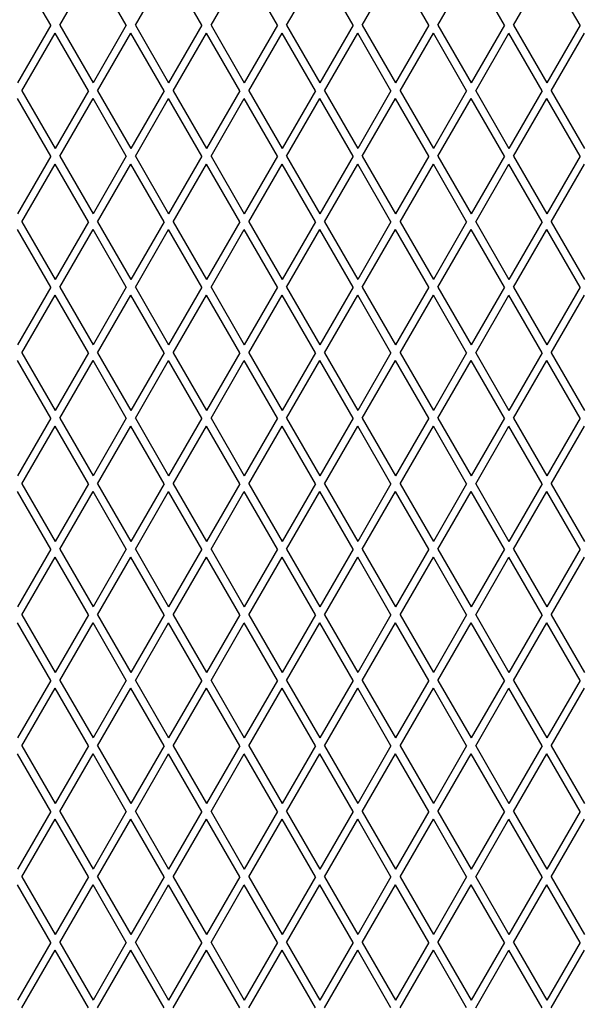
# Model space of a CAD drawing. Units: millimetres. Extents: x 1509 to 16517, y 650 to 13609.
# Drawn here: x 10650 to 11079, y 9265 to 10017 of the extents above; entities that cross this region are included whole.
import ezdxf

# ---------------------------------------------------------------- set-up
doc = ezdxf.new("R2010")
doc.units = ezdxf.units.MM

msp = doc.modelspace()

# ---------------------------------------------------------------- linework, layer by layer
at = {"color": 7, "linetype": 'Continuous', "lineweight": 25, "ltscale": 50}
for p, q in [((10673.21, 10012.36), (10647.81, 10056.36)), ((10680.14, 10012.36), (10705.54, 10056.36)), ((10730.95, 10012.36), (10705.54, 10056.36)), ((10737.88, 10012.36), (10763.28, 10056.36)), ((10788.68, 10012.36), (10763.28, 10056.36)), ((10795.61, 10012.36), (10821.01, 10056.36)), ((10846.42, 10012.36), (10821.01, 10056.36)), ((10853.35, 10012.36), (10878.75, 10056.36)), ((10904.15, 10012.36), (10878.75, 10056.36)), ((10911.08, 10012.36), (10936.48, 10056.36)), ((10961.89, 10012.36), (10936.48, 10056.36)), ((10968.82, 10012.36), (10994.22, 10056.36)), ((11019.62, 10012.36), (10994.22, 10056.36)), ((11026.55, 10012.36), (11051.95, 10056.36)), ((11077.36, 10012.36), (11051.95, 10056.36)), ((10673.21, 10012.36), (10647.81, 9968.36)), ((10680.14, 10012.36), (10705.54, 9968.36)), ((10730.95, 10012.36), (10705.54, 9968.36)), ((10737.88, 10012.36), (10763.28, 9968.36)), ((10788.68, 10012.36), (10763.28, 9968.36)), ((10795.61, 10012.36), (10821.01, 9968.36)), ((10846.42, 10012.36), (10821.01, 9968.36)), ((10853.35, 10012.36), (10878.75, 9968.36)), ((10904.15, 10012.36), (10878.75, 9968.36)), ((10911.08, 10012.36), (10936.48, 9968.36)), ((10961.89, 10012.36), (10936.48, 9968.36)), ((10968.82, 10012.36), (10994.22, 9968.36)), ((11019.62, 10012.36), (10994.22, 9968.36)), ((11026.55, 10012.36), (11051.95, 9968.36)), ((11077.36, 10012.36), (11051.95, 9968.36)), ((10651.27, 9962.36), (10676.68, 10006.36)), ((10702.08, 9962.36), (10676.68, 10006.36)), ((10709.01, 9962.36), (10734.41, 10006.36)), ((10759.81, 9962.36), (10734.41, 10006.36)), ((10766.74, 9962.36), (10792.15, 10006.36)), ((10817.55, 9962.36), (10792.15, 10006.36)), ((10824.48, 9962.36), (10849.88, 10006.36)), ((10875.28, 9962.36), (10849.88, 10006.36)), ((10882.21, 9962.36), (10907.62, 10006.36)), ((10933.02, 9962.36), (10907.62, 10006.36)), ((10939.95, 9962.36), (10965.35, 10006.36)), ((10990.76, 9962.36), (10965.35, 10006.36)), ((10997.68, 9962.36), (11023.09, 10006.36)), ((11048.49, 9962.36), (11023.09, 10006.36)), ((11055.42, 9962.36), (11080.82, 10006.36)), ((10651.27, 9962.36), (10676.68, 9918.36)), ((10702.08, 9962.36), (10676.68, 9918.36)), ((10709.01, 9962.36), (10734.41, 9918.36)), ((10759.81, 9962.36), (10734.41, 9918.36)), ((10766.74, 9962.36), (10792.15, 9918.36)), ((10817.55, 9962.36), (10792.15, 9918.36)), ((10824.48, 9962.36), (10849.88, 9918.36)), ((10875.28, 9962.36), (10849.88, 9918.36)), ((10882.21, 9962.36), (10907.62, 9918.36)), ((10933.02, 9962.36), (10907.62, 9918.36)), ((10939.95, 9962.36), (10965.35, 9918.36)), ((10990.76, 9962.36), (10965.35, 9918.36)), ((10997.68, 9962.36), (11023.09, 9918.36)), ((11048.49, 9962.36), (11023.09, 9918.36)), ((11055.42, 9962.36), (11080.82, 9918.36)), ((10673.21, 9912.36), (10647.81, 9956.36)), ((10680.14, 9912.36), (10705.54, 9956.36)), ((10730.95, 9912.36), (10705.54, 9956.36)), ((10737.88, 9912.36), (10763.28, 9956.36)), ((10788.68, 9912.36), (10763.28, 9956.36)), ((10795.61, 9912.36), (10821.01, 9956.36)), ((10846.42, 9912.36), (10821.01, 9956.36)), ((10853.35, 9912.36), (10878.75, 9956.36)), ((10904.15, 9912.36), (10878.75, 9956.36)), ((10911.08, 9912.36), (10936.48, 9956.36)), ((10961.89, 9912.36), (10936.48, 9956.36)), ((10968.82, 9912.36), (10994.22, 9956.36)), ((11019.62, 9912.36), (10994.22, 9956.36)), ((11026.55, 9912.36), (11051.95, 9956.36)), ((11077.36, 9912.36), (11051.95, 9956.36)), ((10673.21, 9912.36), (10647.81, 9868.36)), ((10680.14, 9912.36), (10705.54, 9868.36)), ((10730.95, 9912.36), (10705.54, 9868.36)), ((10737.88, 9912.36), (10763.28, 9868.36)), ((10788.68, 9912.36), (10763.28, 9868.36)), ((10795.61, 9912.36), (10821.01, 9868.36)), ((10846.42, 9912.36), (10821.01, 9868.36)), ((10853.35, 9912.36), (10878.75, 9868.36)), ((10904.15, 9912.36), (10878.75, 9868.36)), ((10911.08, 9912.36), (10936.48, 9868.36)), ((10961.89, 9912.36), (10936.48, 9868.36)), ((10968.82, 9912.36), (10994.22, 9868.36)), ((11019.62, 9912.36), (10994.22, 9868.36)), ((11026.55, 9912.36), (11051.95, 9868.36)), ((11077.36, 9912.36), (11051.95, 9868.36)), ((10651.27, 9862.36), (10676.68, 9906.36)), ((10702.08, 9862.36), (10676.68, 9906.36)), ((10709.01, 9862.36), (10734.41, 9906.36)), ((10759.81, 9862.36), (10734.41, 9906.36)), ((10766.74, 9862.36), (10792.15, 9906.36)), ((10817.55, 9862.36), (10792.15, 9906.36)), ((10824.48, 9862.36), (10849.88, 9906.36)), ((10875.28, 9862.36), (10849.88, 9906.36)), ((10882.21, 9862.36), (10907.62, 9906.36)), ((10933.02, 9862.36), (10907.62, 9906.36)), ((10939.95, 9862.36), (10965.35, 9906.36)), ((10990.76, 9862.36), (10965.35, 9906.36)), ((10997.68, 9862.36), (11023.09, 9906.36)), ((11048.49, 9862.36), (11023.09, 9906.36)), ((11055.42, 9862.36), (11080.82, 9906.36)), ((10651.27, 9862.36), (10676.68, 9818.36)), ((10702.08, 9862.36), (10676.68, 9818.36)), ((10709.01, 9862.36), (10734.41, 9818.36)), ((10759.81, 9862.36), (10734.41, 9818.36)), ((10766.74, 9862.36), (10792.15, 9818.36)), ((10817.55, 9862.36), (10792.15, 9818.36)), ((10824.48, 9862.36), (10849.88, 9818.36)), ((10875.28, 9862.36), (10849.88, 9818.36)), ((10882.21, 9862.36), (10907.62, 9818.36)), ((10933.02, 9862.36), (10907.62, 9818.36)), ((10939.95, 9862.36), (10965.35, 9818.36)), ((10990.76, 9862.36), (10965.35, 9818.36)), ((10997.68, 9862.36), (11023.09, 9818.36)), ((11048.49, 9862.36), (11023.09, 9818.36)), ((11055.42, 9862.36), (11080.82, 9818.36)), ((10673.21, 9812.36), (10647.81, 9856.36)), ((10680.14, 9812.36), (10705.54, 9856.36)), ((10730.95, 9812.36), (10705.54, 9856.36)), ((10737.88, 9812.36), (10763.28, 9856.36)), ((10788.68, 9812.36), (10763.28, 9856.36)), ((10795.61, 9812.36), (10821.01, 9856.36)), ((10846.42, 9812.36), (10821.01, 9856.36)), ((10853.35, 9812.36), (10878.75, 9856.36)), ((10904.15, 9812.36), (10878.75, 9856.36)), ((10911.08, 9812.36), (10936.48, 9856.36)), ((10961.89, 9812.36), (10936.48, 9856.36)), ((10968.82, 9812.36), (10994.22, 9856.36)), ((11019.62, 9812.36), (10994.22, 9856.36)), ((11026.55, 9812.36), (11051.95, 9856.36)), ((11077.36, 9812.36), (11051.95, 9856.36)), ((10673.21, 9812.36), (10647.81, 9768.36)), ((10680.14, 9812.36), (10705.54, 9768.36)), ((10730.95, 9812.36), (10705.54, 9768.36)), ((10737.88, 9812.36), (10763.28, 9768.36)), ((10788.68, 9812.36), (10763.28, 9768.36)), ((10795.61, 9812.36), (10821.01, 9768.36)), ((10846.42, 9812.36), (10821.01, 9768.36)), ((10853.35, 9812.36), (10878.75, 9768.36)), ((10904.15, 9812.36), (10878.75, 9768.36)), ((10911.08, 9812.36), (10936.48, 9768.36)), ((10961.89, 9812.36), (10936.48, 9768.36)), ((10968.82, 9812.36), (10994.22, 9768.36)), ((11019.62, 9812.36), (10994.22, 9768.36)), ((11026.55, 9812.36), (11051.95, 9768.36)), ((11077.36, 9812.36), (11051.95, 9768.36)), ((10651.27, 9762.36), (10676.68, 9806.36)), ((10702.08, 9762.36), (10676.68, 9806.36)), ((10709.01, 9762.36), (10734.41, 9806.36)), ((10759.81, 9762.36), (10734.41, 9806.36)), ((10766.74, 9762.36), (10792.15, 9806.36)), ((10817.55, 9762.36), (10792.15, 9806.36)), ((10824.48, 9762.36), (10849.88, 9806.36)), ((10875.28, 9762.36), (10849.88, 9806.36)), ((10882.21, 9762.36), (10907.62, 9806.36)), ((10933.02, 9762.36), (10907.62, 9806.36)), ((10939.95, 9762.36), (10965.35, 9806.36)), ((10990.76, 9762.36), (10965.35, 9806.36)), ((10997.68, 9762.36), (11023.09, 9806.36)), ((11048.49, 9762.36), (11023.09, 9806.36)), ((11055.42, 9762.36), (11080.82, 9806.36)), ((10651.27, 9762.36), (10676.68, 9718.36)), ((10702.08, 9762.36), (10676.68, 9718.36)), ((10709.01, 9762.36), (10734.41, 9718.36)), ((10759.81, 9762.36), (10734.41, 9718.36)), ((10766.74, 9762.36), (10792.15, 9718.36)), ((10817.55, 9762.36), (10792.15, 9718.36)), ((10824.48, 9762.36), (10849.88, 9718.36)), ((10875.28, 9762.36), (10849.88, 9718.36)), ((10882.21, 9762.36), (10907.62, 9718.36)), ((10933.02, 9762.36), (10907.62, 9718.36)), ((10939.95, 9762.36), (10965.35, 9718.36)), ((10990.76, 9762.36), (10965.35, 9718.36)), ((10997.68, 9762.36), (11023.09, 9718.36)), ((11048.49, 9762.36), (11023.09, 9718.36)), ((11055.42, 9762.36), (11080.82, 9718.36)), ((10673.21, 9712.36), (10647.81, 9756.36)), ((10680.14, 9712.36), (10705.54, 9756.36)), ((10730.95, 9712.36), (10705.54, 9756.36)), ((10737.88, 9712.36), (10763.28, 9756.36)), ((10788.68, 9712.36), (10763.28, 9756.36)), ((10795.61, 9712.36), (10821.01, 9756.36)), ((10846.42, 9712.36), (10821.01, 9756.36)), ((10853.35, 9712.36), (10878.75, 9756.36)), ((10904.15, 9712.36), (10878.75, 9756.36)), ((10911.08, 9712.36), (10936.48, 9756.36)), ((10961.89, 9712.36), (10936.48, 9756.36)), ((10968.82, 9712.36), (10994.22, 9756.36)), ((11019.62, 9712.36), (10994.22, 9756.36)), ((11026.55, 9712.36), (11051.95, 9756.36)), ((11077.36, 9712.36), (11051.95, 9756.36)), ((10673.21, 9712.36), (10647.81, 9668.36)), ((10680.14, 9712.36), (10705.54, 9668.36)), ((10730.95, 9712.36), (10705.54, 9668.36)), ((10737.88, 9712.36), (10763.28, 9668.36)), ((10788.68, 9712.36), (10763.28, 9668.36)), ((10795.61, 9712.36), (10821.01, 9668.36)), ((10846.42, 9712.36), (10821.01, 9668.36)), ((10853.35, 9712.36), (10878.75, 9668.36)), ((10904.15, 9712.36), (10878.75, 9668.36)), ((10911.08, 9712.36), (10936.48, 9668.36)), ((10961.89, 9712.36), (10936.48, 9668.36)), ((10968.82, 9712.36), (10994.22, 9668.36)), ((11019.62, 9712.36), (10994.22, 9668.36)), ((11026.55, 9712.36), (11051.95, 9668.36)), ((11077.36, 9712.36), (11051.95, 9668.36)), ((10651.27, 9662.36), (10676.68, 9706.36)), ((10702.08, 9662.36), (10676.68, 9706.36)), ((10709.01, 9662.36), (10734.41, 9706.36)), ((10759.81, 9662.36), (10734.41, 9706.36)), ((10766.74, 9662.36), (10792.15, 9706.36)), ((10817.55, 9662.36), (10792.15, 9706.36)), ((10824.48, 9662.36), (10849.88, 9706.36)), ((10875.28, 9662.36), (10849.88, 9706.36)), ((10882.21, 9662.36), (10907.62, 9706.36)), ((10933.02, 9662.36), (10907.62, 9706.36)), ((10939.95, 9662.36), (10965.35, 9706.36)), ((10990.76, 9662.36), (10965.35, 9706.36)), ((10997.68, 9662.36), (11023.09, 9706.36)), ((11048.49, 9662.36), (11023.09, 9706.36)), ((11055.42, 9662.36), (11080.82, 9706.36)), ((10673.21, 9612.36), (10647.81, 9656.36)), ((10651.27, 9662.36), (10676.68, 9618.36)), ((10702.08, 9662.36), (10676.68, 9618.36)), ((10680.14, 9612.36), (10705.54, 9656.36)), ((10730.95, 9612.36), (10705.54, 9656.36)), ((10709.01, 9662.36), (10734.41, 9618.36)), ((10759.81, 9662.36), (10734.41, 9618.36)), ((10737.88, 9612.36), (10763.28, 9656.36)), ((10788.68, 9612.36), (10763.28, 9656.36)), ((10766.74, 9662.36), (10792.15, 9618.36)), ((10817.55, 9662.36), (10792.15, 9618.36)), ((10795.61, 9612.36), (10821.01, 9656.36)), ((10846.42, 9612.36), (10821.01, 9656.36)), ((10824.48, 9662.36), (10849.88, 9618.36)), ((10875.28, 9662.36), (10849.88, 9618.36)), ((10853.35, 9612.36), (10878.75, 9656.36)), ((10904.15, 9612.36), (10878.75, 9656.36)), ((10882.21, 9662.36), (10907.62, 9618.36)), ((10933.02, 9662.36), (10907.62, 9618.36)), ((10911.08, 9612.36), (10936.48, 9656.36)), ((10961.89, 9612.36), (10936.48, 9656.36)), ((10939.95, 9662.36), (10965.35, 9618.36)), ((10990.76, 9662.36), (10965.35, 9618.36)), ((10968.82, 9612.36), (10994.22, 9656.36)), ((11019.62, 9612.36), (10994.22, 9656.36)), ((10997.68, 9662.36), (11023.09, 9618.36)), ((11048.49, 9662.36), (11023.09, 9618.36)), ((11026.55, 9612.36), (11051.95, 9656.36)), ((11077.36, 9612.36), (11051.95, 9656.36)), ((11055.42, 9662.36), (11080.82, 9618.36)), ((10673.21, 9612.36), (10647.81, 9568.36)), ((10680.14, 9612.36), (10705.54, 9568.36)), ((10730.95, 9612.36), (10705.54, 9568.36)), ((10737.88, 9612.36), (10763.28, 9568.36)), ((10788.68, 9612.36), (10763.28, 9568.36)), ((10795.61, 9612.36), (10821.01, 9568.36)), ((10846.42, 9612.36), (10821.01, 9568.36)), ((10853.35, 9612.36), (10878.75, 9568.36)), ((10904.15, 9612.36), (10878.75, 9568.36)), ((10911.08, 9612.36), (10936.48, 9568.36)), ((10961.89, 9612.36), (10936.48, 9568.36)), ((10968.82, 9612.36), (10994.22, 9568.36)), ((11019.62, 9612.36), (10994.22, 9568.36)), ((11026.55, 9612.36), (11051.95, 9568.36)), ((11077.36, 9612.36), (11051.95, 9568.36)), ((10651.27, 9562.36), (10676.68, 9606.36)), ((10702.08, 9562.36), (10676.68, 9606.36)), ((10709.01, 9562.36), (10734.41, 9606.36)), ((10759.81, 9562.36), (10734.41, 9606.36)), ((10766.74, 9562.36), (10792.15, 9606.36)), ((10817.55, 9562.36), (10792.15, 9606.36)), ((10824.48, 9562.36), (10849.88, 9606.36)), ((10875.28, 9562.36), (10849.88, 9606.36)), ((10882.21, 9562.36), (10907.62, 9606.36)), ((10933.02, 9562.36), (10907.62, 9606.36)), ((10939.95, 9562.36), (10965.35, 9606.36)), ((10990.76, 9562.36), (10965.35, 9606.36)), ((10997.68, 9562.36), (11023.09, 9606.36)), ((11048.49, 9562.36), (11023.09, 9606.36)), ((11055.42, 9562.36), (11080.82, 9606.36)), ((10651.27, 9562.36), (10676.68, 9518.36)), ((10702.08, 9562.36), (10676.68, 9518.36)), ((10709.01, 9562.36), (10734.41, 9518.36)), ((10759.81, 9562.36), (10734.41, 9518.36)), ((10766.74, 9562.36), (10792.15, 9518.36)), ((10817.55, 9562.36), (10792.15, 9518.36)), ((10824.48, 9562.36), (10849.88, 9518.36)), ((10875.28, 9562.36), (10849.88, 9518.36)), ((10882.21, 9562.36), (10907.62, 9518.36)), ((10933.02, 9562.36), (10907.62, 9518.36)), ((10939.95, 9562.36), (10965.35, 9518.36)), ((10990.76, 9562.36), (10965.35, 9518.36)), ((10997.68, 9562.36), (11023.09, 9518.36)), ((11048.49, 9562.36), (11023.09, 9518.36)), ((11055.42, 9562.36), (11080.82, 9518.36)), ((10673.21, 9512.36), (10647.81, 9556.36)), ((10680.14, 9512.36), (10705.54, 9556.36)), ((10730.95, 9512.36), (10705.54, 9556.36)), ((10737.88, 9512.36), (10763.28, 9556.36)), ((10788.68, 9512.36), (10763.28, 9556.36)), ((10795.61, 9512.36), (10821.01, 9556.36)), ((10846.42, 9512.36), (10821.01, 9556.36)), ((10853.35, 9512.36), (10878.75, 9556.36)), ((10904.15, 9512.36), (10878.75, 9556.36)), ((10911.08, 9512.36), (10936.48, 9556.36)), ((10961.89, 9512.36), (10936.48, 9556.36)), ((10968.82, 9512.36), (10994.22, 9556.36)), ((11019.62, 9512.36), (10994.22, 9556.36)), ((11026.55, 9512.36), (11051.95, 9556.36)), ((11077.36, 9512.36), (11051.95, 9556.36)), ((10673.21, 9512.36), (10647.81, 9468.36)), ((10651.27, 9462.36), (10676.68, 9506.36)), ((10702.08, 9462.36), (10676.68, 9506.36)), ((10680.14, 9512.36), (10705.54, 9468.36)), ((10730.95, 9512.36), (10705.54, 9468.36)), ((10709.01, 9462.36), (10734.41, 9506.36)), ((10759.81, 9462.36), (10734.41, 9506.36)), ((10737.88, 9512.36), (10763.28, 9468.36)), ((10788.68, 9512.36), (10763.28, 9468.36)), ((10766.74, 9462.36), (10792.15, 9506.36)), ((10817.55, 9462.36), (10792.15, 9506.36)), ((10795.61, 9512.36), (10821.01, 9468.36)), ((10846.42, 9512.36), (10821.01, 9468.36)), ((10824.48, 9462.36), (10849.88, 9506.36)), ((10875.28, 9462.36), (10849.88, 9506.36)), ((10853.35, 9512.36), (10878.75, 9468.36)), ((10904.15, 9512.36), (10878.75, 9468.36)), ((10882.21, 9462.36), (10907.62, 9506.36)), ((10933.02, 9462.36), (10907.62, 9506.36)), ((10911.08, 9512.36), (10936.48, 9468.36)), ((10961.89, 9512.36), (10936.48, 9468.36)), ((10939.95, 9462.36), (10965.35, 9506.36)), ((10990.76, 9462.36), (10965.35, 9506.36)), ((10968.82, 9512.36), (10994.22, 9468.36)), ((11019.62, 9512.36), (10994.22, 9468.36)), ((10997.68, 9462.36), (11023.09, 9506.36)), ((11048.49, 9462.36), (11023.09, 9506.36)), ((11026.55, 9512.36), (11051.95, 9468.36)), ((11077.36, 9512.36), (11051.95, 9468.36)), ((11055.42, 9462.36), (11080.82, 9506.36)), ((10651.27, 9462.36), (10676.68, 9418.36)), ((10702.08, 9462.36), (10676.68, 9418.36)), ((10709.01, 9462.36), (10734.41, 9418.36)), ((10759.81, 9462.36), (10734.41, 9418.36)), ((10766.74, 9462.36), (10792.15, 9418.36)), ((10817.55, 9462.36), (10792.15, 9418.36)), ((10824.48, 9462.36), (10849.88, 9418.36)), ((10875.28, 9462.36), (10849.88, 9418.36)), ((10882.21, 9462.36), (10907.62, 9418.36)), ((10933.02, 9462.36), (10907.62, 9418.36)), ((10939.95, 9462.36), (10965.35, 9418.36)), ((10990.76, 9462.36), (10965.35, 9418.36)), ((10997.68, 9462.36), (11023.09, 9418.36)), ((11048.49, 9462.36), (11023.09, 9418.36)), ((11055.42, 9462.36), (11080.82, 9418.36)), ((10673.21, 9412.36), (10647.81, 9456.36)), ((10680.14, 9412.36), (10705.54, 9456.36)), ((10730.95, 9412.36), (10705.54, 9456.36)), ((10737.88, 9412.36), (10763.28, 9456.36)), ((10788.68, 9412.36), (10763.28, 9456.36)), ((10795.61, 9412.36), (10821.01, 9456.36)), ((10846.42, 9412.36), (10821.01, 9456.36)), ((10853.35, 9412.36), (10878.75, 9456.36)), ((10904.15, 9412.36), (10878.75, 9456.36)), ((10911.08, 9412.36), (10936.48, 9456.36)), ((10961.89, 9412.36), (10936.48, 9456.36)), ((10968.82, 9412.36), (10994.22, 9456.36)), ((11019.62, 9412.36), (10994.22, 9456.36)), ((11026.55, 9412.36), (11051.95, 9456.36)), ((11077.36, 9412.36), (11051.95, 9456.36)), ((10673.21, 9412.36), (10647.81, 9368.36)), ((10680.14, 9412.36), (10705.54, 9368.36)), ((10730.95, 9412.36), (10705.54, 9368.36)), ((10737.88, 9412.36), (10763.28, 9368.36)), ((10788.68, 9412.36), (10763.28, 9368.36)), ((10795.61, 9412.36), (10821.01, 9368.36)), ((10846.42, 9412.36), (10821.01, 9368.36)), ((10853.35, 9412.36), (10878.75, 9368.36)), ((10904.15, 9412.36), (10878.75, 9368.36)), ((10911.08, 9412.36), (10936.48, 9368.36)), ((10961.89, 9412.36), (10936.48, 9368.36)), ((10968.82, 9412.36), (10994.22, 9368.36)), ((11019.62, 9412.36), (10994.22, 9368.36)), ((11026.55, 9412.36), (11051.95, 9368.36)), ((11077.36, 9412.36), (11051.95, 9368.36)), ((10651.27, 9362.36), (10676.68, 9406.36)), ((10702.08, 9362.36), (10676.68, 9406.36)), ((10709.01, 9362.36), (10734.41, 9406.36)), ((10759.81, 9362.36), (10734.41, 9406.36)), ((10766.74, 9362.36), (10792.15, 9406.36)), ((10817.55, 9362.36), (10792.15, 9406.36)), ((10824.48, 9362.36), (10849.88, 9406.36)), ((10875.28, 9362.36), (10849.88, 9406.36)), ((10882.21, 9362.36), (10907.62, 9406.36)), ((10933.02, 9362.36), (10907.62, 9406.36)), ((10939.95, 9362.36), (10965.35, 9406.36)), ((10990.76, 9362.36), (10965.35, 9406.36)), ((10997.68, 9362.36), (11023.09, 9406.36)), ((11048.49, 9362.36), (11023.09, 9406.36)), ((11055.42, 9362.36), (11080.82, 9406.36)), ((10673.21, 9312.36), (10647.81, 9356.36)), ((10651.27, 9362.36), (10676.68, 9318.36)), ((10702.08, 9362.36), (10676.68, 9318.36)), ((10680.14, 9312.36), (10705.54, 9356.36)), ((10730.95, 9312.36), (10705.54, 9356.36)), ((10709.01, 9362.36), (10734.41, 9318.36)), ((10759.81, 9362.36), (10734.41, 9318.36)), ((10737.88, 9312.36), (10763.28, 9356.36)), ((10788.68, 9312.36), (10763.28, 9356.36)), ((10766.74, 9362.36), (10792.15, 9318.36)), ((10817.55, 9362.36), (10792.15, 9318.36)), ((10795.61, 9312.36), (10821.01, 9356.36)), ((10846.42, 9312.36), (10821.01, 9356.36)), ((10824.48, 9362.36), (10849.88, 9318.36)), ((10875.28, 9362.36), (10849.88, 9318.36)), ((10853.35, 9312.36), (10878.75, 9356.36)), ((10904.15, 9312.36), (10878.75, 9356.36)), ((10882.21, 9362.36), (10907.62, 9318.36)), ((10933.02, 9362.36), (10907.62, 9318.36)), ((10911.08, 9312.36), (10936.48, 9356.36)), ((10961.89, 9312.36), (10936.48, 9356.36)), ((10939.95, 9362.36), (10965.35, 9318.36)), ((10990.76, 9362.36), (10965.35, 9318.36)), ((10968.82, 9312.36), (10994.22, 9356.36)), ((11019.62, 9312.36), (10994.22, 9356.36)), ((10997.68, 9362.36), (11023.09, 9318.36)), ((11048.49, 9362.36), (11023.09, 9318.36)), ((11026.55, 9312.36), (11051.95, 9356.36)), ((11077.36, 9312.36), (11051.95, 9356.36)), ((11055.42, 9362.36), (11080.82, 9318.36)), ((10673.21, 9312.36), (10647.81, 9268.36)), ((10680.14, 9312.36), (10705.54, 9268.36)), ((10730.95, 9312.36), (10705.54, 9268.36)), ((10737.88, 9312.36), (10763.28, 9268.36)), ((10788.68, 9312.36), (10763.28, 9268.36)), ((10795.61, 9312.36), (10821.01, 9268.36)), ((10846.42, 9312.36), (10821.01, 9268.36)), ((10853.35, 9312.36), (10878.75, 9268.36)), ((10904.15, 9312.36), (10878.75, 9268.36)), ((10911.08, 9312.36), (10936.48, 9268.36)), ((10961.89, 9312.36), (10936.48, 9268.36)), ((10968.82, 9312.36), (10994.22, 9268.36)), ((11019.62, 9312.36), (10994.22, 9268.36)), ((11026.55, 9312.36), (11051.95, 9268.36)), ((11077.36, 9312.36), (11051.95, 9268.36)), ((10651.27, 9262.36), (10676.68, 9306.36)), ((10702.08, 9262.36), (10676.68, 9306.36)), ((10709.01, 9262.36), (10734.41, 9306.36)), ((10759.81, 9262.36), (10734.41, 9306.36)), ((10766.74, 9262.36), (10792.15, 9306.36)), ((10817.55, 9262.36), (10792.15, 9306.36)), ((10824.48, 9262.36), (10849.88, 9306.36)), ((10875.28, 9262.36), (10849.88, 9306.36)), ((10882.21, 9262.36), (10907.62, 9306.36)), ((10933.02, 9262.36), (10907.62, 9306.36)), ((10939.95, 9262.36), (10965.35, 9306.36)), ((10990.76, 9262.36), (10965.35, 9306.36)), ((10997.68, 9262.36), (11023.09, 9306.36)), ((11048.49, 9262.36), (11023.09, 9306.36)), ((11055.42, 9262.36), (11080.82, 9306.36))]:
    msp.add_line(p, q, dxfattribs=at)

doc.saveas('drawing.dxf')
